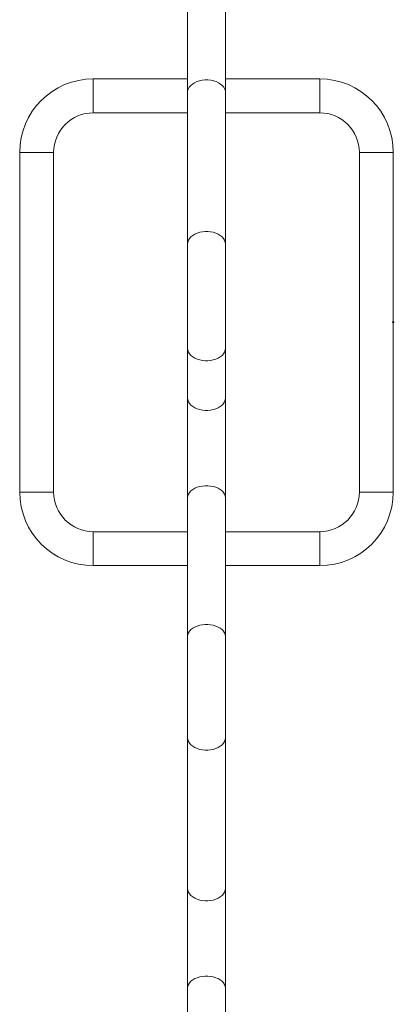
# Model space of a CAD drawing. Units: millimetres. Extents: x 0 to 42, y 0 to 29.8.
# Drawn here: x 13.9 to 14.6, y 23.7 to 25.4 of the extents above; entities that cross this region are included whole.
import ezdxf

# ---------------------------------------------------------------- set-up
doc = ezdxf.new("R2010")
doc.units = ezdxf.units.MM
doc.header["$PDSIZE"] = -1
doc.layers.add('LE_NORM', color=179, linetype='Continuous', lineweight=40)

msp = doc.modelspace()

# ---------------------------------------------------------------- linework, layer by layer
at = {"color": 7, "linetype": 'Continuous', "lineweight": 15}
for p, q in [((14.2360329, 25.4613488), (14.2360329, 25.267311)), ((14.3034329, 25.267311), (14.3034329, 25.4613488)), ((14.2360329, 25.2920131), (14.0697329, 25.2920131)), ((14.4697329, 25.2920131), (14.3034329, 25.2920131)), ((14.2360329, 25.267311), (14.2360329, 24.9996356)), ((14.3034329, 24.9996356), (14.3034329, 25.267311)), ((14.0697329, 25.2320132), (14.2360329, 25.2320132)), ((14.3034329, 25.2320132), (14.4697329, 25.2320132)), ((13.9397329, 25.1620131), (13.9397329, 24.5620131)), ((13.9997329, 24.5620131), (13.9997329, 25.1620131)), ((14.5397329, 25.1620131), (14.5397329, 24.5620131)), ((14.5997329, 24.5620131), (14.5997329, 25.1620131)), ((14.2360329, 24.9996356), (14.2360329, 24.81686)), ((14.3034329, 24.81686), (14.3034329, 24.9996356)), ((14.2360329, 24.81686), (14.2360329, 24.7290977)), ((14.3034329, 24.7290977), (14.3034329, 24.81686)), ((14.2360329, 24.7290977), (14.2360329, 24.5515763)), ((14.3034329, 24.5515763), (14.3034329, 24.7290977)), ((14.2360329, 24.5515763), (14.2360329, 24.3064421)), ((14.3034329, 24.3064421), (14.3034329, 24.5515763)), ((14.2360329, 24.4920132), (14.0697329, 24.4920132)), ((14.4697329, 24.4920132), (14.3034329, 24.4920132)), ((14.0697329, 24.4320131), (14.2360329, 24.4320131)), ((14.3034329, 24.4320131), (14.4697329, 24.4320131)), ((14.2360329, 24.3064421), (14.2360329, 24.1289207)), ((14.3034329, 24.1289207), (14.3034329, 24.3064421)), ((14.2360329, 24.1289207), (14.2360329, 23.862708)), ((14.3034329, 23.862708), (14.3034329, 24.1289207)), ((14.2360329, 23.862708), (14.2360329, 23.6851867)), ((14.3034329, 23.6851867), (14.3034329, 23.862708)), ((14.2360329, 23.6851867), (14.2360329, 23.4977668)), ((14.3034329, 23.4977671), (14.3034329, 23.6851867))]:
    msp.add_line(p, q, dxfattribs=at)
at = {"color": 8, "linetype": 'Continuous', "lineweight": 15}
for p, q in [((14.0697329, 25.2320132), (14.0697329, 25.2920131)), ((14.4697329, 25.2920131), (14.4697329, 25.2320132)), ((13.9997329, 25.1620131), (13.9397329, 25.1620131)), ((14.5397329, 25.1620131), (14.5997329, 25.1620131)), ((13.9997329, 24.5620131), (13.9397329, 24.5620131)), ((14.5397329, 24.5620131), (14.5997329, 24.5620131)), ((14.0697329, 24.4920132), (14.0697329, 24.4320131)), ((14.4697329, 24.4920132), (14.4697329, 24.4320131))]:
    msp.add_line(p, q, dxfattribs=at)
at = {"color": 7, "linetype": 'Continuous', "lineweight": 15, "flags": 128}
msp.add_lwpolyline([(14.3034329, 25.267311), (14.3030565, 25.2707365), (14.3019357, 25.2740856), (14.3000955, 25.2772831), (14.2975771, 25.280258), (14.2944367, 25.2829437), (14.2907445, 25.2852802), (14.2865829, 25.2872153), (14.2820449, 25.2887057), (14.2772318, 25.2897182), (14.2722513, 25.2902301), (14.2672145, 25.2902301), (14.2622339, 25.2897182), (14.2574209, 25.2887057), (14.2528829, 25.2872153), (14.2487213, 25.2852802), (14.245029, 25.2829437), (14.2418886, 25.280258), (14.2393702, 25.2772831), (14.2375301, 25.2740856), (14.2364093, 25.2707365), (14.2360329, 25.267311)], dxfattribs=at)
at = {"color": 8, "linetype": 'Continuous', "lineweight": 15, "flags": 128}
for points in [[(14.3034329, 24.9996356), (14.3034104, 25.000475), (14.3028723, 25.0038102), (14.3016279, 25.0070565), (14.2997037, 25.0101445), (14.2971408, 25.0130087), (14.2939936, 25.0155878), (14.2903294, 25.0178269), (14.2862263, 25.0196782), (14.2817716, 25.0211025), (14.2770603, 25.0220692), (14.2721928, 25.0225577), (14.267273, 25.0225577), (14.2624055, 25.0220692), (14.2576942, 25.0211025), (14.2532395, 25.0196782), (14.2491363, 25.0178269), (14.2454721, 25.0155878), (14.242325, 25.0130087), (14.2397621, 25.0101445), (14.2378379, 25.0070565), (14.2365935, 25.0038102), (14.2360554, 25.000475), (14.2360329, 24.9996356)], [(14.3034329, 24.81686), (14.3034104, 24.8160207), (14.3028723, 24.8126854), (14.3016279, 24.8094393), (14.2997037, 24.8063511), (14.2971408, 24.803487), (14.2939936, 24.8009079), (14.2903294, 24.7986688), (14.2862263, 24.7968175), (14.2817716, 24.7953933), (14.2770603, 24.7944266), (14.2721928, 24.793938), (14.267273, 24.793938), (14.2624055, 24.7944266), (14.2576942, 24.7953933), (14.2532395, 24.7968175), (14.2491363, 24.7986688), (14.2454721, 24.8009079), (14.242325, 24.803487), (14.2397621, 24.8063511), (14.2378379, 24.8094393), (14.2365935, 24.8126854), (14.2360554, 24.8160207), (14.2360329, 24.81686)], [(14.3034329, 24.7290977), (14.3034104, 24.7282582), (14.3028723, 24.724923), (14.3016279, 24.7216768), (14.2997037, 24.7185887), (14.2971408, 24.7157245), (14.2939936, 24.7131454), (14.2903294, 24.7109063), (14.2862263, 24.709055), (14.2817716, 24.7076308), (14.2770603, 24.7066642), (14.2721928, 24.7061756), (14.267273, 24.7061756), (14.2624055, 24.7066642), (14.2576942, 24.7076308), (14.2532395, 24.709055), (14.2491363, 24.7109063), (14.2454721, 24.7131454), (14.242325, 24.7157245), (14.2397621, 24.7185887), (14.2378379, 24.7216768), (14.2365935, 24.724923), (14.2360554, 24.7282582), (14.2360329, 24.7290977)], [(14.3034329, 24.5515763), (14.3034104, 24.5523674), (14.3028723, 24.5555109), (14.3016279, 24.5585706), (14.2997037, 24.5614811), (14.2971408, 24.5641804), (14.2939936, 24.5666112), (14.2903294, 24.5687216), (14.2862263, 24.5704666), (14.2817716, 24.5718089), (14.2770603, 24.57272), (14.2721928, 24.5731805), (14.267273, 24.5731805), (14.2624055, 24.57272), (14.2576942, 24.5718089), (14.2532395, 24.5704666), (14.2491363, 24.5687216), (14.2454721, 24.5666112), (14.242325, 24.5641804), (14.2397621, 24.5614811), (14.2378379, 24.5585706), (14.2365935, 24.5555109), (14.2360554, 24.5523674), (14.2360329, 24.5515763)], [(14.3034329, 24.3064421), (14.3034104, 24.3072332), (14.3028723, 24.3103767), (14.3016279, 24.3134363), (14.2997037, 24.3163468), (14.2971408, 24.3190463), (14.2939936, 24.3214771), (14.2903294, 24.3235874), (14.2862263, 24.3253324), (14.2817716, 24.3266747), (14.2770603, 24.3275858), (14.2721928, 24.3280462), (14.267273, 24.3280462), (14.2624055, 24.3275858), (14.2576942, 24.3266747), (14.2532395, 24.3253324), (14.2491363, 24.3235874), (14.2454721, 24.3214771), (14.242325, 24.3190463), (14.2397621, 24.3163468), (14.2378379, 24.3134363), (14.2365935, 24.3103767), (14.2360554, 24.3072332), (14.2360329, 24.3064421)], [(14.3034329, 24.1289207), (14.3034104, 24.1280814), (14.3028723, 24.1247462), (14.3016279, 24.1214999), (14.2997037, 24.1184118), (14.2971408, 24.1155477), (14.2939936, 24.1129686), (14.2903294, 24.1107295), (14.2862263, 24.1088781), (14.2817716, 24.107454), (14.2770603, 24.1064873), (14.2721928, 24.1059987), (14.267273, 24.1059987), (14.2624055, 24.1064873), (14.2576942, 24.107454), (14.2532395, 24.1088781), (14.2491363, 24.1107295), (14.2454721, 24.1129686), (14.242325, 24.1155477), (14.2397621, 24.1184118), (14.2378379, 24.1214999), (14.2365935, 24.1247462), (14.2360554, 24.1280814), (14.2360329, 24.1289207)], [(14.3034329, 23.862708), (14.3034104, 23.8618686), (14.3028723, 23.8585334), (14.3016279, 23.8552871), (14.2997037, 23.852199), (14.2971408, 23.849335), (14.2939936, 23.8467559), (14.2903294, 23.8445168), (14.2862263, 23.8426654), (14.2817716, 23.8412412), (14.2770603, 23.8402745), (14.2721928, 23.839786), (14.267273, 23.839786), (14.2624055, 23.8402745), (14.2576942, 23.8412412), (14.2532395, 23.8426654), (14.2491363, 23.8445168), (14.2454721, 23.8467559), (14.242325, 23.849335), (14.2397621, 23.852199), (14.2378379, 23.8552871), (14.2365935, 23.8585334), (14.2360554, 23.8618686), (14.2360329, 23.862708)], [(14.3034329, 23.6851867), (14.3034104, 23.6859778), (14.3028723, 23.6891213), (14.3016279, 23.6921809), (14.2997037, 23.6950915), (14.2971408, 23.6977909), (14.2939936, 23.7002217), (14.2903294, 23.7023321), (14.2862263, 23.704077), (14.2817716, 23.7054193), (14.2770603, 23.7063304), (14.2721928, 23.7067908), (14.267273, 23.7067908), (14.2624055, 23.7063304), (14.2576942, 23.7054193), (14.2532395, 23.704077), (14.2491363, 23.7023321), (14.2454721, 23.7002217), (14.242325, 23.6977909), (14.2397621, 23.6950915), (14.2378379, 23.6921809), (14.2365935, 23.6891213), (14.2360554, 23.6859778), (14.2360329, 23.6851867)]]:
    msp.add_lwpolyline(points, dxfattribs=at)
at = {"color": 7, "linetype": 'Continuous', "lineweight": 15}
for centre, radius, start, end in [((14.0697329, 25.1620132), 0.13, 90, 180), ((14.4697329, 25.1620132), 0.13, 0, 90), ((14.0697329, 25.1620132), 0.07, 90, 180), ((14.4697329, 25.1620132), 0.07, 0, 90), ((14.0697329, 24.5620132), 0.13, 180, 270), ((14.0697329, 24.5620132), 0.07, 180, 270), ((14.4697329, 24.5620132), 0.07, 270, 0), ((14.4697329, 24.5620132), 0.13, 270, 0)]:
    msp.add_arc(centre, radius, start, end, dxfattribs=at)
at = {"layer": 'LE_NORM'}
msp.add_point((14.5997329, 24.8620132), dxfattribs=at)

doc.saveas('drawing.dxf')
